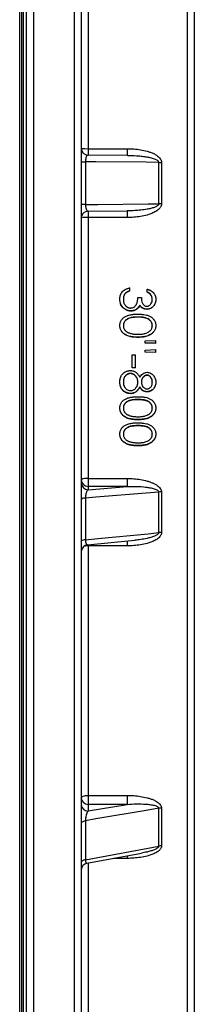
# Model space of a CAD drawing. Units: millimetres. Extents: x 0 to 420, y 0 to 297.
# Drawn here: x 168 to 175, y 190 to 225 of the extents above; entities that cross this region are included whole.
import ezdxf

# ---------------------------------------------------------------- set-up
doc = ezdxf.new("R2010")
doc.units = ezdxf.units.MM

msp = doc.modelspace()

# ---------------------------------------------------------------- linework, layer by layer
at = {"color": 7, "linetype": 'Continuous', "lineweight": 25}
for p, q in [((168.788, 278.736), (168.788, 160.238)), ((170.288, 160.238), (170.288, 278.736)), ((168.538, 160.487), (168.538, 278.487)), ((170.538, 278.487), (170.538, 160.487)), ((174.663, 275.622), (174.663, 163.352)), ((168.351, 274.174), (168.351, 164.799)), ((170.788, 230.257), (170.788, 220.743)), ((172.233, 220.499), (170.786, 220.51)), ((170.788, 220.51), (170.786, 220.509)), ((170.788, 220.743), (172.211, 220.743)), ((172.211, 220.743), (172.211, 220.499)), ((172.211, 220.501), (172.232, 220.5)), ((170.688, 220.264), (170.688, 218.71)), ((173.365, 218.73), (173.365, 220.244)), ((173.465, 220.243), (173.465, 218.73)), ((170.786, 218.464), (172.233, 218.475)), ((170.786, 218.465), (170.788, 218.464)), ((172.211, 218.475), (172.211, 218.231)), ((172.234, 218.473), (172.211, 218.473)), ((172.211, 218.231), (170.788, 218.231)), ((170.788, 218.231), (170.788, 208.717)), ((172.139, 215.458), (172.139, 215.462)), ((172.312, 215.556), (172.312, 215.668)), ((172.937, 215.508), (172.937, 215.62)), ((172.072, 215.25), (172.072, 215.254)), ((172.601, 215.316), (172.729, 215.316)), ((173.13, 215.247), (173.13, 215.252)), ((172.347, 214.821), (172.347, 214.826)), ((172.569, 214.895), (172.569, 214.9)), ((172.676, 215.03), (172.676, 215.035)), ((172.933, 214.884), (172.933, 214.889)), ((172.601, 214.602), (172.601, 214.597)), ((172.072, 214.294), (172.072, 214.289)), ((173.13, 214.294), (173.13, 214.289)), ((172.6, 213.863), (172.6, 213.869)), ((172.873, 213.735), (173.258, 213.751)), ((172.873, 213.656), (172.873, 213.735)), ((173.258, 213.646), (172.873, 213.663)), ((173.258, 213.64), (172.873, 213.656)), ((173.258, 213.64), (173.258, 213.751)), ((172.873, 213.4), (173.258, 213.416)), ((172.873, 213.322), (172.873, 213.4)), ((173.258, 213.312), (172.873, 213.329)), ((173.258, 213.305), (172.873, 213.322)), ((173.258, 213.305), (173.258, 213.416)), ((172.392, 213.225), (172.521, 213.225)), ((172.392, 212.748), (172.392, 213.225)), ((172.521, 212.748), (172.521, 213.225)), ((172.326, 212.548), (172.326, 212.541)), ((172.521, 212.755), (172.392, 212.755)), ((172.521, 212.748), (172.392, 212.748)), ((172.072, 212.239), (172.072, 212.231)), ((172.601, 212.232), (172.601, 212.224)), ((172.729, 212.234), (172.729, 212.227)), ((172.935, 212.485), (172.935, 212.477)), ((173.13, 212.239), (173.13, 212.231)), ((172.081, 211.903), (172.081, 211.911)), ((172.672, 212.049), (172.672, 212.057)), ((172.933, 211.873), (172.933, 211.881)), ((172.34, 211.809), (172.34, 211.818)), ((172.601, 211.596), (172.601, 211.587)), ((172.072, 211.29), (172.072, 211.281)), ((173.13, 211.29), (173.13, 211.281)), ((172.6, 210.858), (172.6, 210.867)), ((172.601, 210.645), (172.601, 210.636)), ((172.072, 210.34), (172.072, 210.33)), ((173.13, 210.34), (173.13, 210.33)), ((172.6, 209.908), (172.6, 209.918)), ((170.788, 208.717), (172.211, 208.717)), ((170.788, 208.717), (170.788, 208.425)), ((172.211, 208.717), (172.211, 208.425)), ((170.788, 208.307), (172.211, 208.425)), ((170.788, 208.425), (170.788, 208.307)), ((172.211, 208.425), (170.788, 208.425)), ((170.688, 208), (170.688, 206.48)), ((173.365, 206.742), (173.365, 208.222)), ((173.465, 208.226), (173.465, 206.746)), ((170.764, 206.296), (172.493, 206.465)), ((170.788, 206.259), (170.788, 197.161)), ((172.211, 206.259), (170.788, 206.259)), ((170.788, 197.161), (172.211, 197.161)), ((170.788, 197.161), (170.788, 196.835)), ((172.211, 197.161), (172.211, 196.835)), ((170.788, 196.593), (172.211, 196.835)), ((170.788, 196.835), (170.788, 196.593)), ((172.211, 196.835), (170.788, 196.835)), ((173.365, 195.31), (173.365, 196.693)), ((173.465, 196.701), (173.465, 195.319)), ((170.688, 196.238), (170.688, 194.818)), ((170.743, 194.689), (172.732, 195.054))]:
    msp.add_line(p, q, dxfattribs=at)
at = {"color": 8, "linetype": 'Continuous', "lineweight": 25}
for p, q in [((174.413, 163.461), (174.413, 275.513)), ((168.288, 164.737), (168.288, 274.237)), ((168.413, 273.674), (168.413, 165.299)), ((170.788, 220.743), (170.788, 220.505)), ((170.788, 218.468), (170.788, 218.231)), ((172.211, 206.442), (172.211, 206.259)), ((170.788, 206.3), (170.788, 206.259)), ((172.211, 194.96), (172.211, 194.866)), ((170.788, 194.696), (170.788, 186.581)), ((172.211, 194.866), (171.709, 194.866))]:
    msp.add_line(p, q, dxfattribs=at)
at = {"color": 7, "linetype": 'Continuous', "lineweight": 25, "flags": 128}
for points in [[(173.365, 220.244), (172.907, 220.247), (171.073, 220.261), (170.688, 220.264)], [(170.688, 218.71), (171.147, 218.713), (172.981, 218.727), (173.365, 218.73)], [(173.365, 208.222), (172.907, 208.184), (171.073, 208.032), (170.688, 208)], [(170.688, 206.48), (171.147, 206.525), (172.981, 206.704), (173.365, 206.742)], [(170.538, 197.065), (170.543, 197.083), (170.557, 197.102), (170.58, 197.118), (170.611, 197.133), (170.649, 197.145), (170.692, 197.154), (170.739, 197.159), (170.788, 197.161)], [(173.365, 196.693), (172.907, 196.615), (171.073, 196.304), (170.688, 196.238)], [(170.538, 196.148), (170.541, 196.162), (170.549, 196.176), (170.561, 196.189), (170.579, 196.202), (170.601, 196.213), (170.627, 196.223), (170.656, 196.232), (170.688, 196.238)], [(170.688, 194.818), (171.147, 194.903), (172.981, 195.24), (173.365, 195.31)], [(170.688, 194.818), (170.656, 194.811), (170.627, 194.802), (170.601, 194.792), (170.579, 194.78), (170.561, 194.766), (170.549, 194.752), (170.541, 194.737), (170.538, 194.722)]]:
    msp.add_lwpolyline(points, dxfattribs=at)
at = {"color": 7, "linetype": 'Continuous', "lineweight": 25}
for centre, radius, start, end in [((170.788, 220.76), 0.25, 180.003, 269.5543), ((170.66, 222.598), 2.334, 267.0013, 270.6932), ((173.463, 237.919), 17.675, 269.6823, 270.0054), ((170.66, 216.376), 2.334, 89.3068, 92.9987), ((173.463, 201.055), 17.675, 89.9946, 90.3177), ((170.788, 218.214), 0.25, 90.3389, 179.9996), ((170.728, 208.347), 0.375, 80.7393, 120.3975), ((170.786, 208.673), 0.248, 180.5361, 270.5263), ((170.786, 208.555), 0.248, 180.5361, 270.5263), ((170.665, 207.804), 0.198, 83.2078, 129.9172), ((173.464, 207.035), 1.191, 89.9232, 94.7235), ((170.666, 206.297), 0.184, 83.1423, 134.081), ((173.464, 205.693), 1.054, 89.9142, 95.3425), ((170.788, 206.048), 0.25, 95.4566, 179.9919), ((170.779, 197.075), 0.241, 182.4685, 272.2721), ((170.779, 196.833), 0.241, 182.4685, 272.2721), ((173.464, 196.107), 0.594, 89.8649, 99.5218), ((173.464, 194.758), 0.561, 89.8602, 100.0932), ((170.788, 194.443), 0.25, 100.3599, 179.9905)]:
    msp.add_arc(centre, radius, start, end, dxfattribs=at)
at = {"color": 8, "linetype": 'Continuous', "lineweight": 25}
for centre, radius, start, end in [((170.728, 223.835), 3.092, 266.4923, 271.1227), ((170.728, 215.139), 3.092, 88.8773, 93.5077), ((170.781, 205.37), 0.889, 89.5122, 99.1976)]:
    msp.add_arc(centre, radius, start, end, dxfattribs=at)
for points, knots in [([(170.786, 220.509), (170.777, 220.507), (170.757, 220.504), (170.729, 220.47), (170.707, 220.415), (170.696, 220.364), (170.69, 220.314), (170.689, 220.287), (170.688, 220.264)], [0, 0, 0, 0, 0.2096068, 0.4387525, 0.640547, 0.824076, 0.847044, 1, 1, 1, 1]), ([(172.233, 220.498), (172.338, 220.496), (172.5, 220.492), (172.718, 220.473), (172.883, 220.451), (173.044, 220.421), (173.171, 220.387), (173.264, 220.349), (173.319, 220.318), (173.353, 220.285), (173.364, 220.259), (173.365, 220.248), (173.365, 220.244)], [0, 0, 0, 0, 0.264311, 0.406214, 0.548097, 0.681704, 0.816193, 0.874261, 0.933385, 0.972134, 0.989415, 1, 1, 1, 1]), ([(170.688, 218.71), (170.689, 218.698), (170.689, 218.68), (170.692, 218.641), (170.698, 218.598), (170.709, 218.556), (170.722, 218.522), (170.736, 218.496), (170.758, 218.471), (170.775, 218.467), (170.786, 218.465)], [0, 0, 0, 0, 0.075706, 0.118821, 0.270039, 0.383495, 0.497155, 0.624209, 0.75139, 1, 1, 1, 1]), ([(173.365, 218.73), (173.365, 218.724), (173.363, 218.71), (173.347, 218.681), (173.311, 218.651), (173.259, 218.623), (173.181, 218.591), (173.073, 218.56), (172.907, 218.526), (172.712, 218.5), (172.488, 218.482), (172.33, 218.476), (172.245, 218.475), (172.233, 218.475)], [0, 0, 0, 0, 0.016035, 0.03216, 0.080903, 0.129376, 0.178654, 0.293137, 0.408619, 0.602567, 0.78653, 0.970887, 1, 1, 1, 1]), ([(170.688, 206.48), (170.689, 206.469), (170.689, 206.451), (170.692, 206.415), (170.698, 206.378), (170.709, 206.343), (170.722, 206.319), (170.736, 206.304), (170.751, 206.295), (170.76, 206.298), (170.764, 206.3)], [0, 0, 0, 0, 0.090792, 0.142499, 0.323851, 0.459916, 0.596225, 0.748598, 0.901123, 1, 1, 1, 1]), ([(173.365, 206.742), (173.365, 206.735), (173.363, 206.722), (173.347, 206.693), (173.311, 206.663), (173.259, 206.633), (173.181, 206.599), (173.073, 206.564), (172.907, 206.524), (172.713, 206.49), (172.564, 206.473), (172.493, 206.466)], [0, 0, 0, 0, 0.02048, 0.041076, 0.103331, 0.165243, 0.228183, 0.374404, 0.521901, 0.769617, 1, 1, 1, 1]), ([(173.365, 195.31), (173.365, 195.304), (173.363, 195.292), (173.347, 195.264), (173.311, 195.234), (173.259, 195.205), (173.181, 195.169), (173.073, 195.133), (172.915, 195.09), (172.801, 195.068), (172.732, 195.055)], [0, 0, 0, 0, 0.0275515, 0.0552587, 0.1390099, 0.222299, 0.3069712, 0.5036802, 0.7021061, 1, 1, 1, 1]), ([(170.688, 194.818), (170.689, 194.808), (170.689, 194.792), (170.692, 194.76), (170.698, 194.73), (170.709, 194.705), (170.722, 194.692), (170.733, 194.687), (170.741, 194.689), (170.743, 194.69)], [0, 0, 0, 0, 0.111991, 0.17577, 0.399465, 0.567299, 0.735434, 0.923383, 1, 1, 1, 1])]:
    msp.add_open_spline(points, degree=3, knots=knots, dxfattribs=at)
at = {"color": 7, "linetype": 'Continuous', "lineweight": 25}
for points, knots in [([(172.211, 220.743), (172.294, 220.742), (172.459, 220.738), (172.705, 220.708), (172.906, 220.663), (173.063, 220.612), (173.178, 220.565), (173.277, 220.51), (173.36, 220.448), (173.42, 220.383), (173.458, 220.313), (173.463, 220.265), (173.465, 220.243)], [0, 0, 0, 0, 0.171647, 0.34353, 0.51488, 0.600763, 0.686729, 0.772301, 0.837157, 0.90168, 0.954884, 1, 1, 1, 1]), ([(173.465, 218.73), (173.462, 218.706), (173.458, 218.665), (173.433, 218.615), (173.4, 218.569), (173.353, 218.521), (173.269, 218.458), (173.152, 218.395), (172.975, 218.33), (172.763, 218.276), (172.519, 218.242), (172.334, 218.231), (172.232, 218.231), (172.211, 218.231)], [0, 0, 0, 0, 0.051483, 0.083679, 0.115937, 0.169157, 0.222514, 0.333449, 0.444695, 0.615193, 0.786307, 0.957188, 1, 1, 1, 1]), ([(171.944, 215.252), (171.944, 215.264), (171.944, 215.29), (171.948, 215.328), (171.956, 215.365), (171.97, 215.414), (171.996, 215.472), (172.042, 215.534), (172.099, 215.585), (172.155, 215.617), (172.202, 215.638), (172.238, 215.65), (172.275, 215.66), (172.3, 215.665), (172.312, 215.668)], [0, 0, 0, 0, 0.062555, 0.125094, 0.187226, 0.250178, 0.374906, 0.499971, 0.62486, 0.749809, 0.812349, 0.874898, 0.937444, 1, 1, 1, 1]), ([(172.139, 215.462), (172.132, 215.453), (172.117, 215.433), (172.099, 215.4), (172.088, 215.367), (172.08, 215.338), (172.075, 215.31), (172.072, 215.282), (172.072, 215.264), (172.072, 215.254)], [0, 0, 0, 0, 0.1650636, 0.3347351, 0.4999554, 0.6249575, 0.7499698, 0.8749738, 1, 1, 1, 1]), ([(172.139, 215.458), (172.132, 215.448), (172.117, 215.428), (172.099, 215.395), (172.088, 215.363), (172.08, 215.333), (172.075, 215.305), (172.072, 215.278), (172.072, 215.259), (172.072, 215.25)], [0, 0, 0, 0, 0.164962, 0.33461, 0.499901, 0.624911, 0.749937, 0.874957, 1, 1, 1, 1]), ([(172.312, 215.56), (172.301, 215.557), (172.28, 215.55), (172.249, 215.538), (172.221, 215.525), (172.196, 215.511), (172.176, 215.497), (172.156, 215.481), (172.145, 215.469), (172.139, 215.462)], [0, 0, 0, 0, 0.168821, 0.332009, 0.500108, 0.625121, 0.750091, 0.875057, 1, 1, 1, 1]), ([(172.312, 215.556), (172.301, 215.552), (172.28, 215.546), (172.249, 215.534), (172.221, 215.521), (172.196, 215.507), (172.176, 215.493), (172.156, 215.477), (172.145, 215.464), (172.139, 215.458)], [0, 0, 0, 0, 0.1686938, 0.3318552, 0.5000418, 0.6250538, 0.7500324, 0.8750202, 1, 1, 1, 1]), ([(172.937, 215.62), (172.948, 215.617), (172.97, 215.612), (173.001, 215.601), (173.033, 215.589), (173.073, 215.57), (173.12, 215.54), (173.169, 215.494), (173.208, 215.44), (173.233, 215.39), (173.246, 215.348), (173.253, 215.315), (173.257, 215.282), (173.258, 215.26), (173.258, 215.248)], [0, 0, 0, 0, 0.062548, 0.1250855, 0.1876297, 0.2501621, 0.3751072, 0.5000203, 0.6243765, 0.7498636, 0.8105025, 0.8749273, 0.9374564, 1, 1, 1, 1]), ([(173.13, 215.252), (173.127, 215.28), (173.123, 215.338), (173.082, 215.417), (173.016, 215.475), (172.963, 215.5), (172.937, 215.512)], [0, 0, 0, 0, 0.250013, 0.499455, 0.749289, 1, 1, 1, 1]), ([(173.13, 215.247), (173.127, 215.276), (173.123, 215.334), (173.082, 215.413), (173.016, 215.471), (172.963, 215.495), (172.937, 215.508)], [0, 0, 0, 0, 0.250113, 0.499604, 0.749395, 1, 1, 1, 1]), ([(172.347, 214.826), (172.333, 214.827), (172.306, 214.828), (172.265, 214.834), (172.226, 214.844), (172.174, 214.865), (172.114, 214.899), (172.052, 214.954), (172.003, 215.02), (171.974, 215.082), (171.957, 215.134), (171.95, 215.175), (171.946, 215.215), (171.944, 215.243), (171.944, 215.256)], [0, 0, 0, 0, 0.062731, 0.125125, 0.185725, 0.250154, 0.37747, 0.500177, 0.625103, 0.750133, 0.812923, 0.875056, 0.937436, 1, 1, 1, 1]), ([(172.347, 214.821), (172.333, 214.822), (172.306, 214.823), (172.265, 214.829), (172.226, 214.839), (172.174, 214.86), (172.114, 214.894), (172.052, 214.949), (172.003, 215.015), (171.974, 215.077), (171.957, 215.13), (171.95, 215.17), (171.946, 215.211), (171.944, 215.238), (171.944, 215.252)], [0, 0, 0, 0, 0.062695, 0.125055, 0.185587, 0.250028, 0.377269, 0.500001, 0.624944, 0.750013, 0.812804, 0.874993, 0.937404, 1, 1, 1, 1]), ([(172.072, 215.25), (172.072, 215.237), (172.073, 215.211), (172.078, 215.173), (172.087, 215.129), (172.106, 215.082), (172.132, 215.041), (172.157, 215.012), (172.178, 214.992), (172.201, 214.974), (172.225, 214.959), (172.251, 214.947), (172.279, 214.939), (172.307, 214.933), (172.327, 214.933), (172.336, 214.932)], [0, 0, 0, 0, 0.08287, 0.169756, 0.250084, 0.374987, 0.499895, 0.562662, 0.624941, 0.689637, 0.749972, 0.81211, 0.874976, 0.937481, 1, 1, 1, 1]), ([(172.336, 214.932), (172.344, 214.933), (172.359, 214.933), (172.38, 214.936), (172.415, 214.945), (172.461, 214.967), (172.503, 215.002), (172.531, 215.035), (172.55, 215.066), (172.567, 215.102), (172.58, 215.143), (172.587, 215.182), (172.593, 215.218), (172.596, 215.25), (172.599, 215.283), (172.6, 215.305), (172.601, 215.316)], [0, 0, 0, 0, 0.04629, 0.082859, 0.12508, 0.249789, 0.374629, 0.436036, 0.499666, 0.581938, 0.664233, 0.74976, 0.809368, 0.874878, 0.937438, 1, 1, 1, 1]), ([(172.729, 215.316), (172.731, 215.281), (172.734, 215.211), (172.762, 215.127), (172.797, 215.066), (172.834, 215.028), (172.873, 215.006), (172.907, 214.998), (172.925, 214.997), (172.933, 214.996)], [0, 0, 0, 0, 0.250145, 0.500029, 0.625131, 0.749985, 0.874832, 0.937383, 1, 1, 1, 1]), ([(173.258, 215.253), (173.257, 215.238), (173.256, 215.208), (173.249, 215.164), (173.234, 215.113), (173.209, 215.058), (173.171, 215.002), (173.122, 214.955), (173.065, 214.919), (173.017, 214.901), (172.984, 214.894), (172.961, 214.891), (172.944, 214.89), (172.933, 214.889)], [0, 0, 0, 0, 0.083803, 0.166148, 0.250066, 0.375027, 0.499959, 0.624892, 0.749844, 0.874805, 0.906246, 0.9374, 1, 1, 1, 1]), ([(173.258, 215.248), (173.257, 215.233), (173.256, 215.203), (173.249, 215.159), (173.234, 215.108), (173.209, 215.053), (173.171, 214.997), (173.122, 214.95), (173.065, 214.914), (173.017, 214.896), (172.984, 214.889), (172.961, 214.886), (172.944, 214.885), (172.933, 214.884)], [0, 0, 0, 0, 0.083824, 0.166198, 0.250181, 0.37518, 0.500131, 0.625056, 0.749973, 0.874877, 0.906226, 0.937437, 1, 1, 1, 1]), ([(172.933, 214.996), (172.948, 214.997), (172.978, 215), (173.019, 215.018), (173.054, 215.046), (173.092, 215.091), (173.124, 215.159), (173.128, 215.217), (173.13, 215.247)], [0, 0, 0, 0, 0.124973, 0.249969, 0.375135, 0.500381, 0.749878, 1, 1, 1, 1]), ([(171.944, 214.292), (171.944, 214.305), (171.946, 214.329), (171.95, 214.365), (171.96, 214.406), (171.978, 214.451), (172.005, 214.498), (172.039, 214.541), (172.079, 214.578), (172.124, 214.61), (172.177, 214.639), (172.239, 214.664), (172.309, 214.684), (172.371, 214.694), (172.425, 214.701), (172.468, 214.705), (172.511, 214.707), (172.555, 214.708), (172.585, 214.709), (172.6, 214.709)], [0, 0, 0, 0, 0.0424811, 0.0835346, 0.1250026, 0.1866579, 0.2501013, 0.3126316, 0.3751122, 0.4361104, 0.5001374, 0.5826776, 0.6642905, 0.7500805, 0.7989458, 0.849299, 0.8988142, 0.9466353, 1, 1, 1, 1]), ([(172.569, 214.9), (172.559, 214.892), (172.537, 214.877), (172.502, 214.858), (172.467, 214.845), (172.436, 214.836), (172.406, 214.83), (172.377, 214.826), (172.357, 214.826), (172.347, 214.826)], [0, 0, 0, 0, 0.1620179, 0.3383349, 0.499888, 0.6249083, 0.7499253, 0.8749498, 1, 1, 1, 1]), ([(172.569, 214.895), (172.559, 214.887), (172.537, 214.872), (172.502, 214.853), (172.467, 214.84), (172.436, 214.83), (172.406, 214.825), (172.377, 214.821), (172.357, 214.821), (172.347, 214.821)], [0, 0, 0, 0, 0.161968, 0.338289, 0.49994, 0.624953, 0.749958, 0.874967, 1, 1, 1, 1]), ([(172.676, 215.035), (172.662, 215.009), (172.636, 214.957), (172.591, 214.919), (172.569, 214.9)], [0, 0, 0, 0, 0.500012, 1, 1, 1, 1]), ([(172.676, 215.03), (172.662, 215.004), (172.636, 214.952), (172.591, 214.914), (172.569, 214.895)], [0, 0, 0, 0, 0.50008, 1, 1, 1, 1]), ([(172.6, 214.709), (172.618, 214.709), (172.655, 214.708), (172.71, 214.706), (172.764, 214.702), (172.837, 214.694), (172.927, 214.678), (173.013, 214.646), (173.077, 214.611), (173.136, 214.569), (173.186, 214.514), (173.223, 214.451), (173.241, 214.406), (173.252, 214.365), (173.256, 214.329), (173.257, 214.305), (173.258, 214.292)], [0, 0, 0, 0, 0.062513, 0.125009, 0.187522, 0.250045, 0.375009, 0.499955, 0.562541, 0.625544, 0.749777, 0.812307, 0.874941, 0.916452, 0.957416, 1, 1, 1, 1]), ([(172.933, 214.889), (172.907, 214.891), (172.855, 214.894), (172.783, 214.924), (172.732, 214.964), (172.698, 215.003), (172.683, 215.024), (172.676, 215.035)], [0, 0, 0, 0, 0.250025, 0.499804, 0.749637, 0.874795, 1, 1, 1, 1]), ([(172.933, 214.884), (172.907, 214.886), (172.855, 214.889), (172.783, 214.919), (172.732, 214.96), (172.698, 214.998), (172.683, 215.019), (172.676, 215.03)], [0, 0, 0, 0, 0.249951, 0.499691, 0.749548, 0.874744, 1, 1, 1, 1]), ([(172.601, 214.602), (172.576, 214.602), (172.53, 214.601), (172.461, 214.598), (172.394, 214.59), (172.327, 214.578), (172.27, 214.559), (172.224, 214.537), (172.188, 214.514), (172.156, 214.486), (172.127, 214.453), (172.103, 214.417), (172.087, 214.383), (172.079, 214.352), (172.075, 214.324), (172.073, 214.305), (172.072, 214.294)], [0, 0, 0, 0, 0.106572, 0.200818, 0.303283, 0.400484, 0.499611, 0.564272, 0.624693, 0.686641, 0.749806, 0.815099, 0.875037, 0.914877, 0.95343, 1, 1, 1, 1]), ([(172.601, 214.597), (172.576, 214.597), (172.53, 214.596), (172.461, 214.592), (172.394, 214.585), (172.327, 214.572), (172.27, 214.553), (172.224, 214.531), (172.188, 214.508), (172.156, 214.48), (172.127, 214.448), (172.103, 214.412), (172.087, 214.377), (172.079, 214.347), (172.075, 214.319), (172.073, 214.299), (172.072, 214.289)], [0, 0, 0, 0, 0.106535, 0.200747, 0.303178, 0.40035, 0.499452, 0.564104, 0.624523, 0.686478, 0.749659, 0.814979, 0.87495, 0.914817, 0.953396, 1, 1, 1, 1]), ([(173.13, 214.294), (173.128, 214.305), (173.126, 214.324), (173.122, 214.352), (173.114, 214.383), (173.099, 214.417), (173.075, 214.453), (173.046, 214.486), (173.002, 214.523), (172.947, 214.552), (172.885, 214.574), (172.829, 214.587), (172.773, 214.594), (172.717, 214.599), (172.66, 214.602), (172.622, 214.602), (172.601, 214.602)], [0, 0, 0, 0, 0.0466041, 0.0851642, 0.1249928, 0.1848353, 0.2502564, 0.3133847, 0.3753886, 0.500263, 0.5827254, 0.6632167, 0.7501783, 0.8331923, 0.9074832, 1, 1, 1, 1]), ([(173.13, 214.289), (173.128, 214.299), (173.126, 214.319), (173.122, 214.347), (173.114, 214.377), (173.099, 214.412), (173.075, 214.448), (173.046, 214.48), (173.002, 214.518), (172.947, 214.547), (172.885, 214.569), (172.829, 214.581), (172.773, 214.589), (172.717, 214.594), (172.66, 214.596), (172.622, 214.597), (172.601, 214.597)], [0, 0, 0, 0, 0.046638, 0.085225, 0.12508, 0.184956, 0.250403, 0.313548, 0.375558, 0.500421, 0.582865, 0.663332, 0.750265, 0.833251, 0.907516, 1, 1, 1, 1]), ([(172.6, 213.869), (172.582, 213.869), (172.545, 213.87), (172.49, 213.872), (172.435, 213.877), (172.374, 213.885), (172.308, 213.897), (172.237, 213.919), (172.176, 213.946), (172.123, 213.976), (172.064, 214.02), (172.014, 214.074), (171.978, 214.138), (171.96, 214.184), (171.95, 214.225), (171.946, 214.261), (171.944, 214.286), (171.944, 214.298)], [0, 0, 0, 0, 0.0625262, 0.1250405, 0.188624, 0.2501009, 0.3356211, 0.4171067, 0.500204, 0.564319, 0.6252631, 0.7499729, 0.8124635, 0.8750495, 0.9165309, 0.9574879, 1, 1, 1, 1]), ([(172.6, 213.863), (172.582, 213.863), (172.545, 213.864), (172.49, 213.866), (172.435, 213.871), (172.374, 213.879), (172.308, 213.891), (172.237, 213.912), (172.176, 213.94), (172.123, 213.97), (172.064, 214.014), (172.014, 214.069), (171.978, 214.132), (171.96, 214.178), (171.95, 214.219), (171.946, 214.256), (171.944, 214.28), (171.944, 214.292)], [0, 0, 0, 0, 0.062502, 0.124992, 0.188521, 0.250006, 0.335473, 0.416936, 0.500039, 0.564124, 0.625091, 0.749827, 0.812345, 0.874966, 0.916456, 0.957431, 1, 1, 1, 1]), ([(172.072, 214.289), (172.072, 214.278), (172.073, 214.258), (172.078, 214.228), (172.089, 214.195), (172.107, 214.157), (172.133, 214.12), (172.166, 214.087), (172.198, 214.063), (172.23, 214.045), (172.257, 214.032), (172.277, 214.025), (172.286, 214.022)], [0, 0, 0, 0, 0.086623, 0.164407, 0.248718, 0.374388, 0.501603, 0.622424, 0.748505, 0.831837, 0.916018, 1, 1, 1, 1]), ([(172.286, 214.022), (172.303, 214.016), (172.337, 214.005), (172.389, 213.993), (172.441, 213.984), (172.494, 213.979), (172.548, 213.975), (172.583, 213.975), (172.601, 213.975)], [0, 0, 0, 0, 0.167237, 0.329836, 0.499971, 0.667932, 0.833287, 1, 1, 1, 1]), ([(173.258, 214.298), (173.257, 214.286), (173.256, 214.261), (173.252, 214.225), (173.242, 214.183), (173.224, 214.138), (173.196, 214.09), (173.162, 214.047), (173.123, 214.009), (173.078, 213.976), (173.025, 213.946), (172.963, 213.919), (172.893, 213.898), (172.831, 213.885), (172.777, 213.878), (172.733, 213.874), (172.69, 213.871), (172.646, 213.87), (172.616, 213.869), (172.6, 213.869)], [0, 0, 0, 0, 0.0424726, 0.083399, 0.1249075, 0.1874826, 0.2499502, 0.3118531, 0.3749517, 0.4355139, 0.4999584, 0.5830476, 0.6647636, 0.7499735, 0.7987402, 0.8491542, 0.8988056, 0.946644, 1, 1, 1, 1]), ([(173.258, 214.292), (173.257, 214.28), (173.256, 214.256), (173.252, 214.219), (173.242, 214.178), (173.224, 214.132), (173.196, 214.084), (173.162, 214.041), (173.123, 214.003), (173.078, 213.97), (173.025, 213.94), (172.963, 213.913), (172.893, 213.892), (172.831, 213.879), (172.777, 213.872), (172.733, 213.868), (172.69, 213.865), (172.646, 213.863), (172.616, 213.863), (172.6, 213.863)], [0, 0, 0, 0, 0.0424914, 0.0834427, 0.1249914, 0.1876012, 0.2500959, 0.3119931, 0.3751239, 0.4356572, 0.5001233, 0.5831645, 0.6648525, 0.7500679, 0.7987735, 0.849183, 0.8987968, 0.9466335, 1, 1, 1, 1]), ([(172.601, 213.975), (172.624, 213.975), (172.67, 213.976), (172.739, 213.98), (172.806, 213.99), (172.873, 214.006), (172.93, 214.026), (172.976, 214.048), (173.013, 214.07), (173.045, 214.098), (173.074, 214.13), (173.099, 214.165), (173.114, 214.2), (173.122, 214.231), (173.126, 214.259), (173.128, 214.278), (173.13, 214.289)], [0, 0, 0, 0, 0.1015441, 0.2008361, 0.3012816, 0.4002418, 0.499447, 0.564833, 0.6244813, 0.6868827, 0.749625, 0.8147451, 0.8749435, 0.9148132, 0.9533929, 1, 1, 1, 1]), ([(171.944, 212.232), (171.944, 212.246), (171.945, 212.272), (171.948, 212.312), (171.954, 212.351), (171.968, 212.402), (171.989, 212.451), (172.018, 212.496), (172.052, 212.537), (172.104, 212.58), (172.162, 212.614), (172.211, 212.634), (172.25, 212.644), (172.289, 212.649), (172.316, 212.651), (172.329, 212.652)], [0, 0, 0, 0, 0.062512, 0.124919, 0.188077, 0.249905, 0.374917, 0.436779, 0.499959, 0.624873, 0.75003, 0.814081, 0.874909, 0.937268, 1, 1, 1, 1]), ([(172.326, 212.548), (172.316, 212.548), (172.302, 212.547), (172.284, 212.545), (172.256, 212.539), (172.217, 212.523), (172.17, 212.492), (172.132, 212.45), (172.103, 212.402), (172.086, 212.355), (172.077, 212.313), (172.073, 212.276), (172.072, 212.251), (172.072, 212.239)], [0, 0, 0, 0, 0.062606, 0.093528, 0.125207, 0.250123, 0.375093, 0.499993, 0.62491, 0.749859, 0.833178, 0.915726, 1, 1, 1, 1]), ([(172.326, 212.541), (172.316, 212.54), (172.302, 212.54), (172.284, 212.537), (172.256, 212.531), (172.217, 212.515), (172.17, 212.484), (172.132, 212.443), (172.103, 212.394), (172.086, 212.348), (172.077, 212.305), (172.073, 212.268), (172.072, 212.244), (172.072, 212.231)], [0, 0, 0, 0, 0.062567, 0.093471, 0.125132, 0.249988, 0.374923, 0.499819, 0.624758, 0.749749, 0.833103, 0.915687, 1, 1, 1, 1]), ([(172.601, 212.232), (172.6, 212.244), (172.6, 212.27), (172.594, 212.309), (172.583, 212.353), (172.562, 212.4), (172.528, 212.448), (172.487, 212.489), (172.439, 212.523), (172.393, 212.54), (172.355, 212.547), (172.335, 212.548), (172.326, 212.548)], [0, 0, 0, 0, 0.082351, 0.167846, 0.250088, 0.375019, 0.499981, 0.625004, 0.749917, 0.874834, 0.9374, 1, 1, 1, 1]), ([(172.601, 212.224), (172.6, 212.237), (172.6, 212.263), (172.594, 212.301), (172.583, 212.345), (172.562, 212.392), (172.528, 212.44), (172.487, 212.482), (172.439, 212.515), (172.393, 212.533), (172.355, 212.54), (172.335, 212.54), (172.326, 212.541)], [0, 0, 0, 0, 0.0823907, 0.1679244, 0.250201, 0.3751699, 0.5001494, 0.6251663, 0.7500479, 0.8749067, 0.9374373, 1, 1, 1, 1]), ([(172.329, 212.652), (172.342, 212.652), (172.367, 212.651), (172.404, 212.645), (172.44, 212.635), (172.474, 212.621), (172.507, 212.604), (172.538, 212.583), (172.565, 212.558), (172.591, 212.531), (172.612, 212.505), (172.63, 212.48), (172.645, 212.457), (172.659, 212.432), (172.668, 212.415), (172.672, 212.407)], [0, 0, 0, 0, 0.082771, 0.168297, 0.249974, 0.333852, 0.415521, 0.499934, 0.583528, 0.664548, 0.749937, 0.807009, 0.874966, 0.93748, 1, 1, 1, 1]), ([(172.672, 212.407), (172.686, 212.432), (172.714, 212.48), (172.776, 212.539), (172.852, 212.58), (172.909, 212.586), (172.937, 212.588)], [0, 0, 0, 0, 0.250417, 0.500436, 0.750328, 1, 1, 1, 1]), ([(172.937, 212.588), (172.945, 212.588), (172.96, 212.587), (172.983, 212.585), (173.018, 212.577), (173.068, 212.558), (173.125, 212.521), (173.173, 212.474), (173.21, 212.418), (173.234, 212.367), (173.246, 212.324), (173.253, 212.292), (173.257, 212.258), (173.257, 212.236), (173.258, 212.225)], [0, 0, 0, 0, 0.046298, 0.082969, 0.125105, 0.249997, 0.375799, 0.499852, 0.624814, 0.749787, 0.812338, 0.87489, 0.937434, 1, 1, 1, 1]), ([(172.081, 211.911), (172.073, 211.918), (172.058, 211.932), (172.036, 211.954), (172.015, 211.982), (171.993, 212.017), (171.974, 212.059), (171.959, 212.103), (171.95, 212.148), (171.945, 212.194), (171.944, 212.225), (171.944, 212.24)], [0, 0, 0, 0, 0.08486, 0.166342, 0.250108, 0.37337, 0.500052, 0.623524, 0.750006, 0.874986, 1, 1, 1, 1]), ([(172.081, 211.903), (172.073, 211.91), (172.058, 211.924), (172.036, 211.946), (172.015, 211.974), (171.993, 212.009), (171.974, 212.051), (171.959, 212.095), (171.95, 212.14), (171.945, 212.186), (171.944, 212.217), (171.944, 212.232)], [0, 0, 0, 0, 0.0847917, 0.166241, 0.2500349, 0.3732372, 0.49997, 0.6234075, 0.7499568, 0.8749604, 1, 1, 1, 1]), ([(172.072, 212.231), (172.072, 212.218), (172.073, 212.193), (172.078, 212.155), (172.086, 212.121), (172.096, 212.091), (172.108, 212.065), (172.122, 212.041), (172.144, 212.01), (172.178, 211.977), (172.226, 211.945), (172.271, 211.928), (172.309, 211.921), (172.328, 211.921), (172.337, 211.921)], [0, 0, 0, 0, 0.0833458, 0.1683171, 0.2501507, 0.3160751, 0.3752245, 0.4376697, 0.5002874, 0.6252435, 0.7501068, 0.8749412, 0.9374577, 1, 1, 1, 1]), ([(172.337, 211.921), (172.347, 211.921), (172.365, 211.922), (172.402, 211.928), (172.445, 211.946), (172.491, 211.978), (172.53, 212.018), (172.562, 212.064), (172.581, 212.106), (172.591, 212.141), (172.597, 212.168), (172.6, 212.196), (172.6, 212.215), (172.601, 212.224)], [0, 0, 0, 0, 0.06256, 0.125088, 0.249902, 0.373949, 0.499806, 0.624795, 0.749767, 0.811348, 0.874876, 0.93743, 1, 1, 1, 1]), ([(172.935, 212.485), (172.928, 212.484), (172.913, 212.484), (172.884, 212.477), (172.849, 212.462), (172.814, 212.434), (172.784, 212.401), (172.759, 212.363), (172.743, 212.327), (172.734, 212.293), (172.73, 212.264), (172.729, 212.244), (172.729, 212.234)], [0, 0, 0, 0, 0.062587, 0.125135, 0.249997, 0.374908, 0.49996, 0.623811, 0.749912, 0.832353, 0.916994, 1, 1, 1, 1]), ([(172.935, 212.477), (172.928, 212.477), (172.913, 212.476), (172.884, 212.47), (172.849, 212.454), (172.814, 212.426), (172.784, 212.393), (172.759, 212.356), (172.743, 212.319), (172.734, 212.286), (172.73, 212.256), (172.729, 212.236), (172.729, 212.227)], [0, 0, 0, 0, 0.062548, 0.12506, 0.249867, 0.374751, 0.4998, 0.623668, 0.749805, 0.832278, 0.916956, 1, 1, 1, 1]), ([(172.729, 212.227), (172.732, 212.197), (172.737, 212.139), (172.774, 212.072), (172.815, 212.03), (172.852, 212.006), (172.893, 211.988), (172.923, 211.985), (172.938, 211.984)], [0, 0, 0, 0, 0.249421, 0.499305, 0.624652, 0.74971, 0.874905, 1, 1, 1, 1]), ([(173.258, 212.233), (173.257, 212.218), (173.256, 212.189), (173.249, 212.145), (173.234, 212.096), (173.209, 212.042), (173.17, 211.988), (173.12, 211.943), (173.063, 211.909), (173.014, 211.891), (172.978, 211.884), (172.956, 211.882), (172.941, 211.882), (172.933, 211.881)], [0, 0, 0, 0, 0.083868, 0.166091, 0.250048, 0.375638, 0.499922, 0.625021, 0.750388, 0.875182, 0.916074, 0.955135, 1, 1, 1, 1]), ([(173.258, 212.225), (173.257, 212.21), (173.256, 212.181), (173.249, 212.137), (173.234, 212.088), (173.209, 212.034), (173.17, 211.98), (173.12, 211.935), (173.063, 211.9), (173.014, 211.883), (172.978, 211.876), (172.956, 211.874), (172.941, 211.873), (172.933, 211.873)], [0, 0, 0, 0, 0.08389, 0.166144, 0.250165, 0.375794, 0.500095, 0.625265, 0.750509, 0.875362, 0.91628, 0.955001, 1, 1, 1, 1]), ([(173.13, 212.239), (173.128, 212.268), (173.124, 212.326), (173.092, 212.392), (173.054, 212.436), (173.02, 212.463), (172.979, 212.481), (172.95, 212.483), (172.935, 212.485)], [0, 0, 0, 0, 0.249992, 0.499446, 0.624698, 0.749871, 0.873736, 1, 1, 1, 1]), ([(173.13, 212.231), (173.128, 212.26), (173.124, 212.318), (173.092, 212.385), (173.054, 212.429), (173.02, 212.456), (172.979, 212.474), (172.95, 212.476), (172.935, 212.477)], [0, 0, 0, 0, 0.250099, 0.499614, 0.624864, 0.750008, 0.873814, 1, 1, 1, 1]), ([(172.938, 211.984), (172.945, 211.984), (172.96, 211.985), (172.988, 211.991), (173.022, 212.006), (173.056, 212.033), (173.086, 212.065), (173.108, 212.103), (173.12, 212.14), (173.126, 212.173), (173.129, 212.202), (173.129, 212.221), (173.13, 212.231)], [0, 0, 0, 0, 0.062545, 0.125064, 0.249917, 0.374892, 0.499832, 0.623493, 0.749751, 0.833229, 0.91583, 1, 1, 1, 1]), ([(172.34, 211.818), (172.328, 211.818), (172.305, 211.819), (172.27, 211.823), (172.235, 211.83), (172.202, 211.841), (172.169, 211.854), (172.138, 211.871), (172.108, 211.889), (172.09, 211.904), (172.081, 211.911)], [0, 0, 0, 0, 0.125041, 0.250054, 0.375062, 0.500061, 0.625054, 0.750043, 0.875014, 1, 1, 1, 1]), ([(172.34, 211.809), (172.328, 211.81), (172.305, 211.81), (172.27, 211.815), (172.235, 211.822), (172.202, 211.833), (172.169, 211.846), (172.138, 211.863), (172.108, 211.881), (172.09, 211.896), (172.081, 211.903)], [0, 0, 0, 0, 0.125021, 0.250016, 0.375009, 0.500001, 0.624994, 0.749992, 0.874983, 1, 1, 1, 1]), ([(172.672, 212.057), (172.666, 212.046), (172.655, 212.025), (172.636, 211.994), (172.613, 211.96), (172.582, 211.923), (172.543, 211.885), (172.497, 211.855), (172.453, 211.836), (172.412, 211.824), (172.376, 211.819), (172.352, 211.818), (172.34, 211.818)], [0, 0, 0, 0, 0.0839549, 0.1656755, 0.2500422, 0.3750019, 0.4999771, 0.6249257, 0.7498602, 0.8347897, 0.9159626, 1, 1, 1, 1]), ([(172.672, 212.049), (172.666, 212.038), (172.655, 212.017), (172.636, 211.986), (172.613, 211.952), (172.582, 211.914), (172.543, 211.877), (172.497, 211.847), (172.453, 211.827), (172.412, 211.816), (172.376, 211.81), (172.352, 211.81), (172.34, 211.809)], [0, 0, 0, 0, 0.083962, 0.165708, 0.250136, 0.375125, 0.500112, 0.62505, 0.749955, 0.834793, 0.915911, 1, 1, 1, 1]), ([(172.933, 211.881), (172.906, 211.883), (172.85, 211.888), (172.774, 211.927), (172.725, 211.976), (172.692, 212.021), (172.679, 212.045), (172.672, 212.057)], [0, 0, 0, 0, 0.24985, 0.499535, 0.749477, 0.874718, 1, 1, 1, 1]), ([(172.933, 211.873), (172.906, 211.875), (172.85, 211.879), (172.774, 211.919), (172.725, 211.968), (172.692, 212.013), (172.679, 212.037), (172.672, 212.049)], [0, 0, 0, 0, 0.24976, 0.499405, 0.749383, 0.874665, 1, 1, 1, 1]), ([(171.944, 211.284), (171.944, 211.297), (171.946, 211.321), (171.95, 211.357), (171.96, 211.397), (171.978, 211.442), (172.005, 211.489), (172.039, 211.532), (172.079, 211.569), (172.124, 211.6), (172.177, 211.629), (172.239, 211.654), (172.309, 211.673), (172.371, 211.684), (172.425, 211.69), (172.468, 211.694), (172.511, 211.697), (172.555, 211.698), (172.585, 211.698), (172.6, 211.698)], [0, 0, 0, 0, 0.042481, 0.083535, 0.125003, 0.186658, 0.250101, 0.312632, 0.375112, 0.43611, 0.500137, 0.582678, 0.664291, 0.75008, 0.798946, 0.849299, 0.898814, 0.946635, 1, 1, 1, 1]), ([(172.601, 211.596), (172.576, 211.595), (172.53, 211.595), (172.461, 211.591), (172.394, 211.584), (172.327, 211.571), (172.27, 211.552), (172.224, 211.53), (172.188, 211.508), (172.156, 211.48), (172.127, 211.447), (172.103, 211.412), (172.087, 211.378), (172.079, 211.347), (172.075, 211.319), (172.073, 211.3), (172.072, 211.29)], [0, 0, 0, 0, 0.106572, 0.200818, 0.303283, 0.400484, 0.499611, 0.564272, 0.624693, 0.686641, 0.749806, 0.815099, 0.875037, 0.914877, 0.95343, 1, 1, 1, 1]), ([(172.601, 211.587), (172.576, 211.587), (172.53, 211.586), (172.461, 211.583), (172.394, 211.575), (172.327, 211.563), (172.27, 211.544), (172.224, 211.522), (172.188, 211.499), (172.156, 211.471), (172.127, 211.439), (172.103, 211.403), (172.087, 211.369), (172.079, 211.338), (172.075, 211.31), (172.073, 211.291), (172.072, 211.281)], [0, 0, 0, 0, 0.106535, 0.200747, 0.303178, 0.40035, 0.499452, 0.564104, 0.624523, 0.686478, 0.749659, 0.814979, 0.87495, 0.914817, 0.953396, 1, 1, 1, 1]), ([(172.6, 211.698), (172.618, 211.698), (172.655, 211.698), (172.71, 211.696), (172.764, 211.692), (172.837, 211.684), (172.927, 211.667), (173.013, 211.636), (173.077, 211.601), (173.136, 211.559), (173.186, 211.505), (173.223, 211.442), (173.241, 211.397), (173.252, 211.357), (173.256, 211.321), (173.257, 211.297), (173.258, 211.284)], [0, 0, 0, 0, 0.0625132, 0.1250087, 0.1875215, 0.2500453, 0.3750089, 0.4999546, 0.5625407, 0.6255441, 0.7497771, 0.8123065, 0.8749414, 0.9164517, 0.9574161, 1, 1, 1, 1]), ([(173.13, 211.29), (173.128, 211.3), (173.126, 211.319), (173.122, 211.347), (173.114, 211.378), (173.099, 211.412), (173.075, 211.447), (173.046, 211.48), (173.002, 211.517), (172.947, 211.546), (172.885, 211.568), (172.829, 211.58), (172.773, 211.588), (172.717, 211.593), (172.66, 211.595), (172.622, 211.595), (172.601, 211.596)], [0, 0, 0, 0, 0.046604, 0.085164, 0.124993, 0.184835, 0.250256, 0.313385, 0.375389, 0.500263, 0.582725, 0.663217, 0.750178, 0.833192, 0.907483, 1, 1, 1, 1]), ([(173.13, 211.281), (173.128, 211.291), (173.126, 211.31), (173.122, 211.338), (173.114, 211.369), (173.099, 211.403), (173.075, 211.439), (173.046, 211.471), (173.002, 211.508), (172.947, 211.537), (172.885, 211.559), (172.829, 211.572), (172.773, 211.579), (172.717, 211.584), (172.66, 211.586), (172.622, 211.587), (172.601, 211.587)], [0, 0, 0, 0, 0.046638, 0.085225, 0.12508, 0.184956, 0.250403, 0.313548, 0.375558, 0.500421, 0.582865, 0.663332, 0.750265, 0.833251, 0.907516, 1, 1, 1, 1]), ([(172.6, 210.867), (172.582, 210.867), (172.545, 210.868), (172.49, 210.87), (172.435, 210.875), (172.374, 210.883), (172.308, 210.895), (172.237, 210.916), (172.176, 210.943), (172.123, 210.974), (172.064, 211.017), (172.014, 211.071), (171.978, 211.134), (171.96, 211.18), (171.95, 211.221), (171.946, 211.257), (171.944, 211.281), (171.944, 211.293)], [0, 0, 0, 0, 0.062526, 0.125041, 0.188624, 0.250101, 0.335621, 0.417107, 0.500204, 0.564319, 0.625263, 0.749973, 0.812463, 0.875049, 0.916531, 0.957488, 1, 1, 1, 1]), ([(172.6, 210.858), (172.582, 210.858), (172.545, 210.858), (172.49, 210.86), (172.435, 210.865), (172.374, 210.873), (172.308, 210.886), (172.237, 210.907), (172.176, 210.934), (172.123, 210.964), (172.064, 211.007), (172.014, 211.062), (171.978, 211.125), (171.96, 211.171), (171.95, 211.212), (171.946, 211.248), (171.944, 211.272), (171.944, 211.284)], [0, 0, 0, 0, 0.062502, 0.124992, 0.188521, 0.250006, 0.335473, 0.416936, 0.500039, 0.564124, 0.625091, 0.749827, 0.812345, 0.874966, 0.916456, 0.957431, 1, 1, 1, 1]), ([(172.072, 211.281), (172.072, 211.27), (172.073, 211.25), (172.078, 211.22), (172.089, 211.187), (172.107, 211.15), (172.133, 211.113), (172.166, 211.08), (172.198, 211.057), (172.23, 211.039), (172.257, 211.026), (172.277, 211.019), (172.286, 211.015)], [0, 0, 0, 0, 0.086623, 0.164407, 0.248718, 0.374388, 0.501603, 0.622424, 0.748505, 0.831837, 0.916018, 1, 1, 1, 1]), ([(173.258, 211.293), (173.257, 211.281), (173.256, 211.257), (173.252, 211.221), (173.242, 211.179), (173.224, 211.134), (173.196, 211.087), (173.162, 211.044), (173.123, 211.006), (173.078, 210.974), (173.025, 210.943), (172.963, 210.917), (172.893, 210.895), (172.831, 210.883), (172.777, 210.876), (172.733, 210.872), (172.69, 210.869), (172.646, 210.867), (172.616, 210.867), (172.6, 210.867)], [0, 0, 0, 0, 0.042473, 0.083399, 0.124907, 0.187483, 0.24995, 0.311853, 0.374952, 0.435514, 0.499958, 0.583048, 0.664764, 0.749973, 0.79874, 0.849154, 0.898806, 0.946644, 1, 1, 1, 1]), ([(173.258, 211.284), (173.257, 211.272), (173.256, 211.248), (173.252, 211.212), (173.242, 211.17), (173.224, 211.125), (173.196, 211.078), (173.162, 211.034), (173.123, 210.997), (173.078, 210.964), (173.025, 210.934), (172.963, 210.907), (172.893, 210.886), (172.831, 210.874), (172.777, 210.867), (172.733, 210.862), (172.69, 210.86), (172.646, 210.858), (172.616, 210.858), (172.6, 210.858)], [0, 0, 0, 0, 0.042491, 0.083443, 0.124991, 0.187601, 0.250096, 0.311993, 0.375124, 0.435657, 0.500123, 0.583165, 0.664852, 0.750068, 0.798773, 0.849183, 0.898797, 0.946633, 1, 1, 1, 1]), ([(172.601, 210.968), (172.624, 210.969), (172.67, 210.97), (172.739, 210.974), (172.806, 210.984), (172.873, 210.999), (172.93, 211.019), (172.976, 211.041), (173.013, 211.064), (173.045, 211.091), (173.074, 211.123), (173.099, 211.158), (173.114, 211.193), (173.122, 211.223), (173.126, 211.251), (173.128, 211.27), (173.13, 211.281)], [0, 0, 0, 0, 0.101544, 0.200836, 0.301282, 0.400242, 0.499447, 0.564833, 0.624481, 0.686883, 0.749625, 0.814745, 0.874943, 0.914813, 0.953393, 1, 1, 1, 1]), ([(171.944, 210.334), (171.944, 210.346), (171.946, 210.37), (171.95, 210.406), (171.96, 210.446), (171.978, 210.491), (172.005, 210.538), (172.039, 210.581), (172.079, 210.617), (172.124, 210.648), (172.177, 210.677), (172.239, 210.703), (172.309, 210.722), (172.371, 210.732), (172.425, 210.739), (172.468, 210.743), (172.511, 210.745), (172.555, 210.746), (172.585, 210.746), (172.6, 210.747)], [0, 0, 0, 0, 0.042481, 0.083535, 0.125003, 0.186658, 0.250101, 0.312632, 0.375112, 0.43611, 0.500137, 0.582678, 0.664291, 0.75008, 0.798946, 0.849299, 0.898814, 0.946635, 1, 1, 1, 1]), ([(172.286, 211.015), (172.303, 211.01), (172.337, 210.999), (172.389, 210.987), (172.441, 210.978), (172.494, 210.973), (172.548, 210.969), (172.583, 210.969), (172.601, 210.968)], [0, 0, 0, 0, 0.167237, 0.3298363, 0.4999713, 0.6679318, 0.8332869, 1, 1, 1, 1]), ([(172.6, 210.747), (172.618, 210.746), (172.655, 210.746), (172.71, 210.744), (172.764, 210.74), (172.837, 210.732), (172.927, 210.716), (173.013, 210.685), (173.077, 210.649), (173.136, 210.608), (173.186, 210.554), (173.223, 210.491), (173.241, 210.447), (173.252, 210.406), (173.256, 210.37), (173.257, 210.346), (173.258, 210.334)], [0, 0, 0, 0, 0.0625132, 0.1250087, 0.1875215, 0.2500453, 0.3750089, 0.4999546, 0.5625407, 0.6255441, 0.7497771, 0.8123065, 0.8749414, 0.9164517, 0.9574161, 1, 1, 1, 1]), ([(172.601, 210.645), (172.576, 210.645), (172.53, 210.645), (172.461, 210.641), (172.394, 210.634), (172.327, 210.621), (172.27, 210.602), (172.224, 210.58), (172.188, 210.557), (172.156, 210.53), (172.127, 210.498), (172.103, 210.462), (172.087, 210.428), (172.079, 210.397), (172.075, 210.37), (172.073, 210.35), (172.072, 210.34)], [0, 0, 0, 0, 0.106572, 0.200818, 0.303283, 0.400484, 0.499611, 0.564272, 0.624693, 0.686641, 0.749806, 0.815099, 0.875037, 0.914877, 0.95343, 1, 1, 1, 1]), ([(172.601, 210.636), (172.576, 210.635), (172.53, 210.635), (172.461, 210.631), (172.394, 210.624), (172.327, 210.611), (172.27, 210.593), (172.224, 210.571), (172.188, 210.548), (172.156, 210.52), (172.127, 210.488), (172.103, 210.452), (172.087, 210.418), (172.079, 210.388), (172.075, 210.36), (172.073, 210.341), (172.072, 210.33)], [0, 0, 0, 0, 0.106535, 0.200747, 0.303178, 0.40035, 0.499452, 0.564104, 0.624523, 0.686478, 0.749659, 0.814979, 0.87495, 0.914817, 0.953396, 1, 1, 1, 1]), ([(173.13, 210.34), (173.128, 210.35), (173.126, 210.37), (173.122, 210.397), (173.114, 210.428), (173.099, 210.462), (173.075, 210.498), (173.046, 210.53), (173.002, 210.567), (172.947, 210.596), (172.885, 210.617), (172.829, 210.63), (172.773, 210.637), (172.717, 210.642), (172.66, 210.645), (172.622, 210.645), (172.601, 210.645)], [0, 0, 0, 0, 0.046604, 0.085164, 0.124993, 0.184835, 0.250256, 0.313385, 0.375389, 0.500263, 0.582725, 0.663217, 0.750178, 0.833192, 0.907483, 1, 1, 1, 1]), ([(173.13, 210.33), (173.128, 210.341), (173.126, 210.36), (173.122, 210.388), (173.114, 210.418), (173.099, 210.452), (173.075, 210.488), (173.046, 210.52), (173.002, 210.557), (172.947, 210.586), (172.885, 210.608), (172.829, 210.62), (172.773, 210.628), (172.717, 210.633), (172.66, 210.635), (172.622, 210.636), (172.601, 210.636)], [0, 0, 0, 0, 0.046638, 0.085225, 0.12508, 0.184956, 0.250403, 0.313548, 0.375558, 0.500421, 0.582865, 0.663332, 0.750265, 0.833251, 0.907516, 1, 1, 1, 1]), ([(172.6, 209.918), (172.582, 209.919), (172.545, 209.919), (172.49, 209.921), (172.435, 209.926), (172.374, 209.934), (172.308, 209.947), (172.237, 209.968), (172.176, 209.994), (172.123, 210.025), (172.064, 210.068), (172.014, 210.122), (171.978, 210.185), (171.96, 210.23), (171.95, 210.271), (171.946, 210.307), (171.944, 210.331), (171.944, 210.344)], [0, 0, 0, 0, 0.062526, 0.125041, 0.188624, 0.250101, 0.335621, 0.417107, 0.500204, 0.564319, 0.625263, 0.749973, 0.812463, 0.875049, 0.916531, 0.957488, 1, 1, 1, 1]), ([(172.6, 209.908), (172.582, 209.908), (172.545, 209.909), (172.49, 209.911), (172.435, 209.916), (172.374, 209.924), (172.308, 209.936), (172.237, 209.957), (172.176, 209.984), (172.123, 210.015), (172.064, 210.058), (172.014, 210.112), (171.978, 210.175), (171.96, 210.22), (171.95, 210.261), (171.946, 210.297), (171.944, 210.321), (171.944, 210.334)], [0, 0, 0, 0, 0.062502, 0.124992, 0.188521, 0.250006, 0.335473, 0.416936, 0.500039, 0.564124, 0.625091, 0.749827, 0.812345, 0.874966, 0.916456, 0.957431, 1, 1, 1, 1]), ([(172.072, 210.33), (172.072, 210.32), (172.073, 210.3), (172.078, 210.27), (172.089, 210.237), (172.107, 210.2), (172.133, 210.163), (172.166, 210.13), (172.198, 210.107), (172.23, 210.089), (172.257, 210.076), (172.277, 210.069), (172.286, 210.065)], [0, 0, 0, 0, 0.086623, 0.164407, 0.248718, 0.374388, 0.501603, 0.622424, 0.748505, 0.831837, 0.916018, 1, 1, 1, 1]), ([(172.286, 210.065), (172.303, 210.06), (172.337, 210.049), (172.389, 210.037), (172.441, 210.028), (172.494, 210.023), (172.548, 210.019), (172.583, 210.019), (172.601, 210.019)], [0, 0, 0, 0, 0.167237, 0.329836, 0.499971, 0.667932, 0.833287, 1, 1, 1, 1]), ([(173.258, 210.344), (173.257, 210.331), (173.256, 210.307), (173.252, 210.271), (173.242, 210.23), (173.224, 210.185), (173.196, 210.138), (173.162, 210.095), (173.123, 210.057), (173.078, 210.025), (173.025, 209.995), (172.963, 209.968), (172.893, 209.947), (172.831, 209.935), (172.777, 209.927), (172.733, 209.923), (172.69, 209.92), (172.646, 209.919), (172.616, 209.919), (172.6, 209.918)], [0, 0, 0, 0, 0.042473, 0.083399, 0.124907, 0.187483, 0.24995, 0.311853, 0.374952, 0.435514, 0.499958, 0.583048, 0.664764, 0.749973, 0.79874, 0.849154, 0.898806, 0.946644, 1, 1, 1, 1]), ([(173.258, 210.334), (173.257, 210.321), (173.256, 210.297), (173.252, 210.261), (173.242, 210.22), (173.224, 210.175), (173.196, 210.128), (173.162, 210.085), (173.123, 210.047), (173.078, 210.015), (173.025, 209.985), (172.963, 209.958), (172.893, 209.936), (172.831, 209.924), (172.777, 209.917), (172.733, 209.913), (172.69, 209.91), (172.646, 209.909), (172.616, 209.908), (172.6, 209.908)], [0, 0, 0, 0, 0.042491, 0.083443, 0.124991, 0.187601, 0.250096, 0.311993, 0.375124, 0.435657, 0.500123, 0.583165, 0.664852, 0.750068, 0.798773, 0.849183, 0.898797, 0.946633, 1, 1, 1, 1]), ([(172.601, 210.019), (172.624, 210.019), (172.67, 210.02), (172.739, 210.025), (172.806, 210.034), (172.873, 210.049), (172.93, 210.069), (172.976, 210.091), (173.013, 210.114), (173.045, 210.141), (173.074, 210.173), (173.099, 210.208), (173.114, 210.242), (173.122, 210.273), (173.126, 210.3), (173.128, 210.32), (173.13, 210.33)], [0, 0, 0, 0, 0.101544, 0.200836, 0.301282, 0.400242, 0.499447, 0.564833, 0.624481, 0.686883, 0.749625, 0.814745, 0.874943, 0.914813, 0.953393, 1, 1, 1, 1]), ([(172.211, 208.717), (172.294, 208.715), (172.459, 208.712), (172.705, 208.682), (172.906, 208.638), (173.063, 208.588), (173.178, 208.542), (173.277, 208.488), (173.36, 208.427), (173.42, 208.363), (173.458, 208.294), (173.463, 208.248), (173.465, 208.226)], [0, 0, 0, 0, 0.171647, 0.34353, 0.51488, 0.600763, 0.686729, 0.772301, 0.837157, 0.90168, 0.954884, 1, 1, 1, 1]), ([(170.788, 208.307), (170.778, 208.299), (170.757, 208.282), (170.729, 208.229), (170.707, 208.161), (170.696, 208.103), (170.69, 208.05), (170.689, 208.023), (170.688, 208)], [0, 0, 0, 0, 0.220318, 0.446359, 0.645418, 0.82646, 0.849117, 1, 1, 1, 1]), ([(172.211, 208.425), (172.324, 208.427), (172.55, 208.433), (172.828, 208.413), (173.045, 208.384), (173.171, 208.354), (173.265, 208.321), (173.319, 208.293), (173.353, 208.262), (173.364, 208.238), (173.365, 208.226), (173.365, 208.222)], [0, 0, 0, 0, 0.278089, 0.556016, 0.687821, 0.819399, 0.877158, 0.934564, 0.972627, 0.989603, 1, 1, 1, 1]), ([(173.465, 206.746), (173.462, 206.722), (173.458, 206.683), (173.433, 206.634), (173.4, 206.588), (173.353, 206.542), (173.269, 206.481), (173.152, 206.42), (172.975, 206.356), (172.763, 206.304), (172.519, 206.27), (172.334, 206.26), (172.232, 206.259), (172.211, 206.259)], [0, 0, 0, 0, 0.051483, 0.083679, 0.115937, 0.169157, 0.222514, 0.333449, 0.444695, 0.615193, 0.786307, 0.957188, 1, 1, 1, 1]), ([(172.211, 197.161), (172.294, 197.16), (172.459, 197.157), (172.705, 197.128), (172.906, 197.087), (173.063, 197.041), (173.178, 196.997), (173.277, 196.946), (173.36, 196.889), (173.42, 196.829), (173.458, 196.765), (173.463, 196.721), (173.465, 196.701)], [0, 0, 0, 0, 0.171647, 0.34353, 0.51488, 0.600763, 0.686729, 0.772301, 0.837157, 0.90168, 0.954884, 1, 1, 1, 1]), ([(172.211, 196.835), (172.324, 196.842), (172.55, 196.856), (172.828, 196.849), (173.045, 196.831), (173.171, 196.808), (173.265, 196.782), (173.319, 196.757), (173.353, 196.73), (173.364, 196.707), (173.365, 196.697), (173.365, 196.693)], [0, 0, 0, 0, 0.278089, 0.556016, 0.687821, 0.819399, 0.877158, 0.934564, 0.972627, 0.989603, 1, 1, 1, 1]), ([(170.788, 196.593), (170.778, 196.578), (170.757, 196.549), (170.729, 196.48), (170.707, 196.401), (170.696, 196.34), (170.69, 196.286), (170.689, 196.26), (170.688, 196.238)], [0, 0, 0, 0, 0.220318, 0.446359, 0.645418, 0.82646, 0.849117, 1, 1, 1, 1]), ([(173.465, 195.319), (173.462, 195.296), (173.458, 195.26), (173.433, 195.214), (173.4, 195.172), (173.353, 195.129), (173.269, 195.072), (173.152, 195.015), (172.975, 194.956), (172.763, 194.907), (172.519, 194.876), (172.334, 194.867), (172.232, 194.866), (172.211, 194.866)], [0, 0, 0, 0, 0.051483, 0.083679, 0.115937, 0.169157, 0.222514, 0.333449, 0.444695, 0.615193, 0.786307, 0.957188, 1, 1, 1, 1])]:
    msp.add_open_spline(points, degree=3, knots=knots, dxfattribs=at)

doc.saveas('drawing.dxf')
